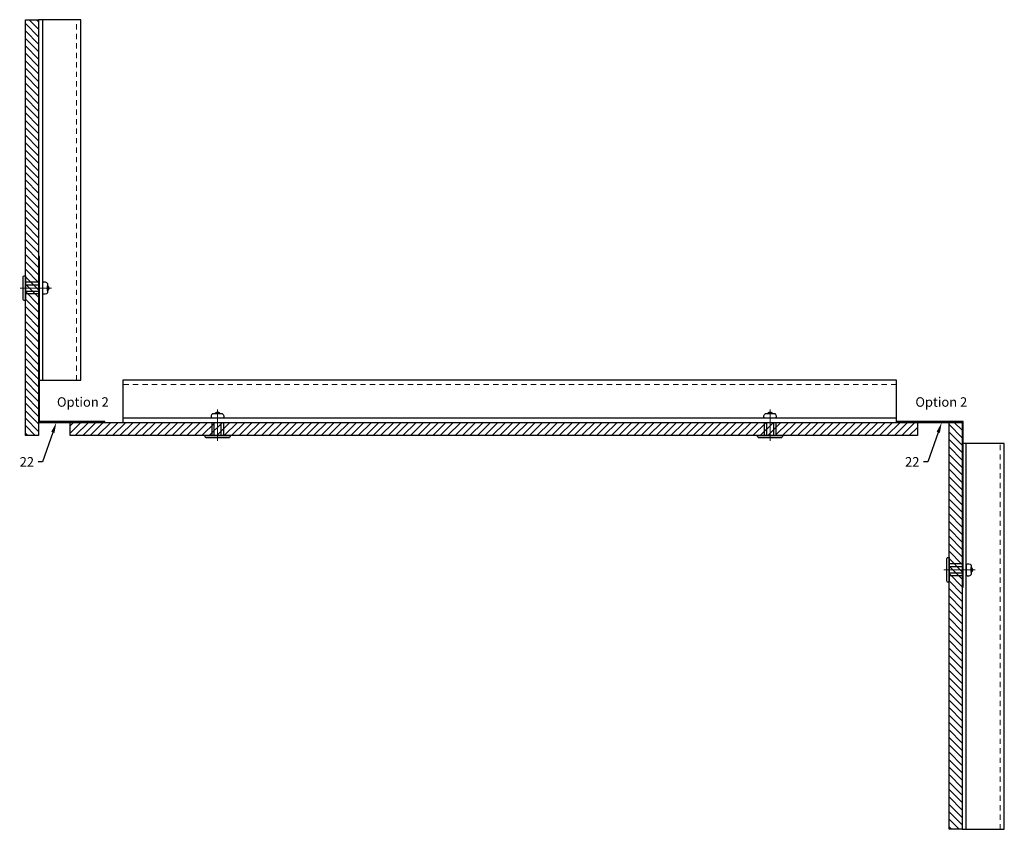
# Model space of a CAD drawing. Units: inches. Extents: x -352 to 339, y -265 to 292.
# Drawn here: x 305 to 328, y 86 to 105 of the extents above; entities that cross this region are included whole.
import ezdxf
from ezdxf import colors
from ezdxf.entities.mleader import LeaderData, LeaderLine
from ezdxf.math import Vec2, Vec3

# ---------------------------------------------------------------- set-up
doc = ezdxf.new("R2010")
doc.units = ezdxf.units.IN
doc.header["$MEASUREMENT"] = 0
doc.linetypes.add('HIDDEN2', pattern=[0.1875, 0.125, -0.0625])
doc.linetypes.add('MITTE2', pattern=[28.575, 19.05, -3.175, 3.175, -3.175])
doc.layers.add('!74_Alu_Centerlines', color=1, linetype='MITTE2', lineweight=13, transparency=0.25)
for name, color, linetype, lineweight in [('!74_Alu_Profiles_Layer_1', 250, 'Continuous', 30), ('!74_Fasteners', 252, 'Continuous', 25), ('!74_Panels', 201, 'Continuous', 30), ('!74_Panels_Dimensions', 5, 'Continuous', 25)]:
    doc.layers.add(name, color=color, linetype=linetype, lineweight=lineweight)
doc.styles.add('!74_Dim', font='isocpeur.ttf', dxfattribs={"width": 0.85})
doc.styles.add('!74_Leader', font='isocpeur.ttf', dxfattribs={"width": 0.85})

# ---------------------------------------------------------------- blocks, each defined once
blk = doc.blocks.new('*U321')
at = {"lineweight": 5, "transparency": 33554534}
h = blk.add_hatch(dxfattribs=at)
h.set_pattern_fill('ANSI31', color=256)
h.set_pattern_definition([(45, (0, 3.46971), (-0.0883883, 0.0883883), [])])
h.paths.add_polyline_path([(0.312, 6.671), (0, 6.671), (0, -3.201), (0.312, -3.201)])
blk.add_lwpolyline([(0.312, 6.671), (0, 6.671), (0, -3.201), (0.312, -3.201)], close=True)
blk = doc.blocks.new('*U292')
at = {"layer": '!74_Alu_Centerlines'}
blk.add_line((0, 0.622), (0, -0.123), dxfattribs=at)
at = {"color": 5}
for p, q in [((-0.139, 0.312), (-0.139, 0)), ((0.139, 0.312), (0.139, 0))]:
    blk.add_line(p, q, dxfattribs=at)
for points in [[(-0.111, 0.523, 0.423414), (-0.134, 0.411), (0.134, 0.411, 0.423414), (0.111, 0.523)], [(0.058, 0.523, 0.626098), (-0.058, 0.523)], [(-0.258, -0.056), (0.258, -0.056, 0.414214), (0.295, -0.019), (0.295, 0), (-0.295, 0), (-0.295, -0.019, 0.414214)]]:
    blk.add_lwpolyline(points, format="xyb", close=True)
blk.add_lwpolyline([(-0.079, 0), (0.079, 0), (0.079, 0.312), (-0.079, 0.312)], close=True)
blk = doc.blocks.new('*U274')
at = {"layer": '!74_Alu_Profiles_Layer_1', "color": 253, "linetype": 'HIDDEN2', "lineweight": 0}
blk.add_line((0.902, 3.935), (0.902, -4.625), dxfattribs=at)
blk.add_line((0.098, 3.935), (0.098, -4.625))
blk.add_lwpolyline([(0, -4.625), (0, 3.935), (1, 3.935), (1, -4.625)], close=True)
blk = doc.blocks.new('*U320')
at = {"lineweight": 5, "transparency": 33554534}
h = blk.add_hatch(dxfattribs=at)
h.set_pattern_fill('ANSI31', color=256)
h.set_pattern_definition([(45, (0, -6.77159), (-0.0883883, 0.0883883), [])])
h.paths.add_polyline_path([(0.312, 6.672), (0, 6.672), (0, -13.444), (0.312, -13.444)])
blk.add_lwpolyline([(0.312, 6.672), (0, 6.672), (0, -13.444), (0.312, -13.444)], close=True)
blk = doc.blocks.new('*U249')
at = {"layer": '!74_Alu_Profiles_Layer_1', "color": 253, "linetype": 'HIDDEN2', "lineweight": 0}
blk.add_line((0.902, 10.456), (0.902, -7.91), dxfattribs=at)
blk.add_line((0.098, 10.456), (0.098, -7.91))
blk.add_lwpolyline([(0, -7.91), (0, 10.456), (1, 10.456), (1, -7.91)], close=True)
blk = doc.blocks.new('*U318')
at = {"lineweight": 5, "transparency": 33554534}
h = blk.add_hatch(dxfattribs=at)
h.set_pattern_fill('ANSI31', color=256)
h.set_pattern_definition([(45, (0, -2.57386), (-0.0883883, 0.0883883), [])])
h.paths.add_polyline_path([(0.312, 3.542), (0, 3.542), (0, -6.116), (0.312, -6.116)])
blk.add_lwpolyline([(0.312, 3.542), (0, 3.542), (0, -6.116), (0.312, -6.116)], close=True)
blk = doc.blocks.new('*U254')
at = {"layer": '!74_Alu_Profiles_Layer_1', "color": 253, "linetype": 'HIDDEN2', "lineweight": 0}
blk.add_line((0.902, 0.499), (0.902, -8.66), dxfattribs=at)
blk.add_line((0.098, 0.499), (0.098, -8.66))
blk.add_lwpolyline([(0, -8.66), (0, 0.499), (1, 0.499), (1, -8.66)], close=True)
blk = doc.blocks.new('*U275')
h = blk.add_hatch()
h.set_pattern_fill('ANSI32', color=256, scale=0.8, angle=315)
h.set_pattern_definition([(1e-12, (-0.00085, 0.0009), (-4e-15, 0.3), []), (1e-12, (0.09915, -0.0991), (-4e-15, 0.3), [])])
h.paths.add_polyline_path([(-0.024, 0.024), (0, 0), (0, 3.937), (-0.024, 3.937)])
h = blk.add_hatch()
h.set_pattern_fill('ANSI32', color=256, scale=0.8, angle=225)
h.set_pattern_definition([(270, (-0.00085, 0.0009), (0.3, 4e-15), []), (270, (-0.10085, -0.0991), (0.3, 4e-15), [])])
h.paths.add_polyline_path([(-1.575, 0.024), (-1.575, 0), (0, 0), (-0.024, 0.024)])
blk.add_line((-0.024, 0.024), (0, 0))
blk.add_line((-0.024, 0.024), (0, 0))
blk.add_line((-0.024, 0.024), (0, 0))
for points in [[(-0.024, 0.024), (-0.024, 3.937), (0, 3.937), (0, 0)], [(0, 0), (-1.575, 0), (-1.575, 0.024), (-0.024, 0.024)]]:
    blk.add_lwpolyline(points)
blk = doc.blocks.new('*U276')
h = blk.add_hatch()
h.set_pattern_fill('ANSI32', color=256, scale=0.8, angle=405)
h.set_pattern_definition([(90, (0.00085, -0.0009), (-0.3, -2e-15), []), (90, (0.10085, 0.0991), (-0.3, -2e-15), [])])
h.paths.add_polyline_path([(1.575, -0.024), (1.575, 0), (0, 0), (0.024, -0.024)])
h = blk.add_hatch()
h.set_pattern_fill('ANSI32', color=256, scale=0.8, angle=495)
h.set_pattern_definition([(180, (0.00085, -0.0009), (2e-15, -0.3), []), (180, (-0.09915, 0.0991), (2e-15, -0.3), [])])
h.paths.add_polyline_path([(0.024, -0.024), (0, 0), (0, -3.937), (0.024, -3.937)])
blk.add_line((0.024, -0.024), (0, 0))
blk.add_line((0.024, -0.024), (0, 0))
blk.add_line((0.024, -0.024), (0, 0))
for points in [[(0, 0), (1.575, 0), (1.575, -0.024), (0.024, -0.024)], [(0.024, -0.024), (0.024, -3.937), (0, -3.937), (0, 0)]]:
    blk.add_lwpolyline(points)

msp = doc.modelspace()

# ---------------------------------------------------------------- block references
at = {"layer": '!74_Alu_Profiles_Layer_1', "xscale": -1}
for name, p, rotation in [('*U274', (305.3437, 100.44576), 180), ('*U249', (315.25322, 95.51093), 270), ('*U254', (327.27183, 86.3514), 180)]:
    msp.add_blockref(name, p, dxfattribs=dict(at, rotation=rotation))
for name, p in [('*U275', (305.3437, 95.51093)), ('*U276', (327.29545, 95.53455))]:
    msp.add_blockref(name, p, dxfattribs=at)
at = {"layer": '!74_Fasteners', "xscale": -1, "rotation": 270}
for p in [(305.0312, 98.69843), (326.95933, 92.01093)]:
    msp.add_blockref('*U292', p, dxfattribs=at)
at = {"layer": '!74_Fasteners', "xscale": -1}
for p in [(309.5937, 95.19843), (322.70933, 95.19843)]:
    msp.add_blockref('*U292', p, dxfattribs=at)
at = {"layer": '!74_Panels', "xscale": -1}
for name, p, rotation in [('*U321', (305.0312, 101.86928), 180), ('*U320', (319.53731, 95.19843), 270), ('*U318', (326.95933, 89.39462), 180)]:
    msp.add_blockref(name, p, dxfattribs=dict(at, rotation=rotation))

# ---------------------------------------------------------------- texts
at = {"layer": '!74_Panels_Dimensions', "char_height": 0.225, "width": 2.23206, "attachment_point": 1, "style": '!74_Leader'}
for insert in [(305.78002, 96.10783), (326.16056, 96.10783)]:
    msp.add_mtext('Option 2', dxfattribs=dict(at, insert=insert))

# ---------------------------------------------------------------- leaders
at = {"layer": '!74_Panels_Dimensions'}
ml = msp.add_multileader_mtext('Standard', dxfattribs=at)
ml.set_content('22', color=256, style='!74_Dim')
ml.set_leader_properties(color=256)
ml.build(insert=Vec2(0, 0))
ml.multileader.update_dxf_attribs({"has_text_frame": 1, "text_left_attachment_type": 2, "text_right_attachment_type": 2, "dogleg_length": 0.04927, "arrow_head_size": 0.25, "scale": 2})
ctx = ml.context
ctx.base_point, ctx.scale, ctx.char_height, ctx.arrow_head_size, ctx.landing_gap_size, ctx.plane_origin = Vec3(304.90647, 94.57472), 2, 0.225, 0.25, 0.1, Vec3(310.63859, 99.08678)
ctx.left_attachment, ctx.right_attachment, ctx.text_align_type = 2, 2, 2
notes = []
notes.append((ctx, [(0, (1, 1, 0), (305.43451, 94.57472), (-1, 0), 0.09854, [(0, [(305.76618, 95.51093)], 0, [])])]))
ctx.mtext.insert, ctx.mtext.alignment, ctx.mtext.line_spacing_factor, ctx.mtext.flow_direction = Vec3(305.23597, 94.68722), 3, 1.071429, 5
ml = msp.add_multileader_mtext('Standard', dxfattribs=at)
ml.set_content('22', color=256, style='!74_Dim')
ml.set_leader_properties(color=256)
ml.build(insert=Vec2(0, 0))
ml.multileader.update_dxf_attribs({"has_text_frame": 1, "text_left_attachment_type": 2, "text_right_attachment_type": 2, "dogleg_length": 0.04927, "arrow_head_size": 0.25, "scale": 2})
ctx = ml.context
ctx.base_point, ctx.scale, ctx.char_height, ctx.arrow_head_size, ctx.landing_gap_size, ctx.plane_origin = Vec3(325.92733, 94.57472), 2, 0.225, 0.25, 0.1, Vec3(331.65946, 99.08678)
ctx.left_attachment, ctx.right_attachment, ctx.text_align_type = 2, 2, 2
notes.append((ctx, [(0, (1, 1, 0), (326.45538, 94.57472), (-1, 0), 0.09854, [(0, [(326.78705, 95.51093)], 0, [])])]))
ctx.mtext.insert, ctx.mtext.alignment, ctx.mtext.line_spacing_factor, ctx.mtext.flow_direction = Vec3(326.25683, 94.68722), 3, 1.071429, 5
for ctx, leaders in notes:
    for number, flags, end, landing, length, lines in leaders:
        leader = LeaderData()
        leader.index, (leader.has_last_leader_line, leader.has_dogleg_vector, leader.attachment_direction) = number, flags
        leader.last_leader_point, leader.dogleg_vector, leader.dogleg_length = Vec3(end), Vec3(landing), length
        for number, points, colour, breaks in lines:
            line = LeaderLine()
            line.index, line.vertices, line.color, line.breaks = number, Vec3.list(points), colors.encode_raw_color(colour), breaks
            leader.lines.append(line)
        ctx.leaders.append(leader)

doc.saveas('drawing.dxf')
